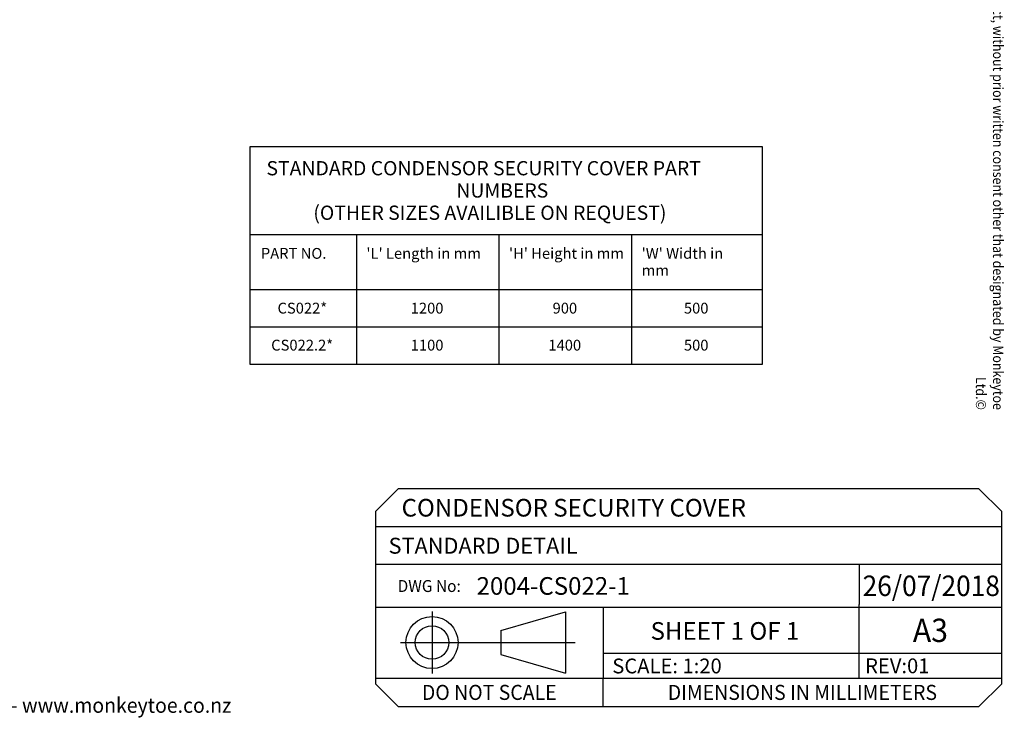
# Model space of a CAD drawing. Units: millimetres. Extents: x 0 to 415, y 0 to 293.
# Drawn here: x 242 to 415, y 0 to 126 of the extents above; entities that cross this region are included whole.
import ezdxf
from ezdxf import colors
from ezdxf.entities.mleader import LeaderData, LeaderLine
from ezdxf.enums import TextEntityAlignment as Align
from ezdxf.lldxf.tags import DXFTag
from ezdxf.math import Vec2, Vec3

# ---------------------------------------------------------------- set-up
doc = ezdxf.new("R2010")
doc.units = ezdxf.units.MM
doc.layers.add('Default', color=7, linetype='Continuous')
doc.layers.add('MODEL_&_ANNOTATIONS', color=7, linetype='Continuous')
doc.styles.add('SEACAD_Arial', font='arial.ttf')
doc.styles.add('SEACAD_ArialB', font='arialbd.ttf')
tags = doc.linetypes.add('CENTER2', pattern=[28.575, 19.05, -3.175, 3.175, -3.175]).pattern_tags.tags
tags[10:11] = [DXFTag(74, 4), DXFTag(75, 0), DXFTag(340, '0'), DXFTag(46, 0.0), DXFTag(50, 0.0), DXFTag(44, 0.0), DXFTag(45, 0.0)]
tags[8:9] = [DXFTag(74, 4), DXFTag(75, 0), DXFTag(340, '0'), DXFTag(46, 0.0), DXFTag(50, 0.0), DXFTag(44, 0.0), DXFTag(45, 0.0)]
tags[6:7] = [DXFTag(74, 4), DXFTag(75, 0), DXFTag(340, '0'), DXFTag(46, 0.0), DXFTag(50, 0.0), DXFTag(44, 0.0), DXFTag(45, 0.0)]
tags[4:5] = [DXFTag(74, 4), DXFTag(75, 0), DXFTag(340, '0'), DXFTag(46, 0.0), DXFTag(50, 0.0), DXFTag(44, 0.0), DXFTag(45, 0.0)]

# ---------------------------------------------------------------- blocks, each defined once
blk = doc.blocks.new('SE')
at = {"layer": 'MODEL_&_ANNOTATIONS', "color": 7, "linetype": 'Continuous'}
for p, q in [((282.67, 87.76), (372.64, 87.76)), ((301.34, 87.76), (301.34, 78.13)), ((326.38, 87.76), (326.38, 78.13)), ((349.69, 87.76), (349.69, 78.13)), ((282.67, 78.13), (372.64, 78.13)), ((301.34, 78.13), (301.34, 71.56)), ((326.38, 78.13), (326.38, 71.56)), ((349.69, 78.13), (349.69, 71.56)), ((282.67, 71.56), (372.64, 71.56)), ((301.34, 71.56), (301.34, 64.94)), ((326.38, 71.56), (326.38, 64.94)), ((349.69, 71.56), (349.69, 64.94))]:
    blk.add_line(p, q, dxfattribs=at)
blk.add_lwpolyline([(282.67, 64.94), (282.67, 103.22), (372.64, 103.22), (372.64, 64.94), (282.67, 64.94)], dxfattribs=at)
for s, height, style, p in [('STANDARD CONDENSOR SECURITY COVER PART', 2.5, 'SEACAD_ArialB', (285.54, 100.68)), ('NUMBERS', 2.5, 'SEACAD_ArialB', (318.9, 96.77)), ('(OTHER SIZES AVAILIBLE ON REQUEST)', 2.5, 'SEACAD_ArialB', (293.77, 92.86)), ('PART NO.', 1.9, 'SEACAD_Arial', (284.56, 85.42)), ("'L' Length in mm", 1.9, 'SEACAD_Arial', (303.1, 85.42)), ("'H' Height in mm", 1.9, 'SEACAD_Arial', (328.14, 85.42)), ("'W' Width in", 1.9, 'SEACAD_Arial', (351.45, 85.42)), ('mm', 1.9, 'SEACAD_Arial', (351.45, 82.45)), ('CS022*', 1.9, 'SEACAD_Arial', (287.48, 75.8)), ('1200', 1.9, 'SEACAD_Arial', (310.88, 75.8)), ('900', 1.9, 'SEACAD_Arial', (335.8, 75.8)), ('500', 1.9, 'SEACAD_Arial', (358.87, 75.8)), ('CS022.2*', 1.9, 'SEACAD_Arial', (286.37, 69.3)), ('1100', 1.9, 'SEACAD_Arial', (310.88, 69.3)), ('1400', 1.9, 'SEACAD_Arial', (335.06, 69.3)), ('500', 1.9, 'SEACAD_Arial', (358.87, 69.3))]:
    blk.add_text(s, height=height, dxfattribs=dict(at, style=style)).set_placement(p, align=Align.TOP_LEFT)
blk = doc.blocks.new('_Dot')
at = {"color": 0, "linetype": 'ByBlock', "lineweight": -2}
blk.add_line((-0.5, 0), (-1, 0), dxfattribs=at)
at = {"color": 0, "linetype": 'ByBlock', "const_width": 0.5}
blk.add_lwpolyline([(-0.25, 0, 1), (0.25, 0, 1)], format="xyb", close=True, dxfattribs=at)

msp = doc.modelspace()

# ---------------------------------------------------------------- linework, layer by layer
at = {"color": 7, "linetype": 'Continuous'}
for p, q in [((410.693, 43.111), (308.693, 43.111)), ((304.693, 39.111), (304.693, 8.861)), ((414.693, 8.861), (414.693, 39.111)), ((304.693, 36.49), (414.693, 36.49)), ((304.693, 29.87), (414.693, 29.87)), ((389.658, 29.87), (389.658, 22.798)), ((389.658, 9.861), (389.658, 22.798)), ((326.688, 18.248), (338.087, 21.491)), ((338.087, 21.491), (338.087, 10.752)), ((344.658, 22.33), (344.658, 9.861)), ((326.688, 18.248), (326.688, 13.995)), ((326.688, 13.995), (338.087, 10.752)), ((414.693, 14.189), (344.658, 14.189)), ((304.693, 9.861), (414.693, 9.861)), ((344.658, 4.861), (344.658, 9.861)), ((308.693, 4.861), (410.693, 4.861))]:
    msp.add_line(p, q, dxfattribs=at)
at = {"color": 7, "linetype": 'CENTER2'}
for p, q in [((314.621, 21.576), (314.621, 10.668)), ((309.061, 16.122), (339.763, 16.122))]:
    msp.add_line(p, q, dxfattribs=at)
at = {"color": 7, "linetype": 'Continuous'}
for radius in [4.571, 2.948]:
    msp.add_circle((314.621, 16.122), radius, dxfattribs=at)
at = {"layer": 'MODEL_&_ANNOTATIONS', "color": 7, "linetype": 'Continuous'}
for p, q in [((308.693, 43.111), (304.693, 39.111)), ((414.693, 39.111), (410.693, 43.111)), ((304.693, 22.33), (414.693, 22.33)), ((304.693, 8.861), (308.693, 4.861)), ((410.693, 4.861), (414.693, 8.861))]:
    msp.add_line(p, q, dxfattribs=at)

# ---------------------------------------------------------------- block references
at = {"layer": 'MODEL_&_ANNOTATIONS'}
msp.add_blockref('SE', (0, 0), dxfattribs=at)

# ---------------------------------------------------------------- texts
at = {"insert": (414.965, 56.97), "char_height": 1.8, "width": 204.88697, "attachment_point": 3, "rotation": 270, "style": 'SEACAD_Arial'}
msp.add_mtext('{\\fArial|b0||i0||c0|p34;\\C7;\\H1.8;\\W0.89112;This drawing and associated design is the copyright and property of Monkeytoe Ltd. It shall not be used for any purpose or project, without prior written consent other that designated by Monkeytoe Ltd.©}', dxfattribs=at)
for s, insert, char_height, width, attachment_point, style in [('{\\fArial|b0||i0||c0|p34;\\C7;\\H2.1;\\W0.948;DWG No:}', (314.129, 26.046), 2.1, 18.87432, 5, 'SEACAD_Arial'), ('{\\fArial|b0||i0||c0|p34;\\C7;\\H4.1;\\W0.948;A3}', (402.173, 18.26), 4.1, 25.04034, 5, 'SEACAD_Arial'), ('{\\fArial|b0||i0||c0|p34;\\C7;\\H2.645833333;\\W0.948;DO NOT SCALE}', (324.678, 7.361), 2.64583, 39.96056, 5, 'SEACAD_Arial'), ('{\\fArial|b0||i0||c0|p34;\\C7;\\H2.645833333;\\W0.948;DIMENSIONS IN MILLIMETERS}', (379.685, 7.361), 2.64583, 70.05397, 5, 'SEACAD_Arial'), ('{\\fArial|b1||i0||c0|p34;\\C7;\\H2.645833333;\\W0.948;0800 658 637 - www.monkeytoe.co.nz}', (249.364, 6.422), 2.64583, 65.84959, 2, 'SEACAD_ArialB')]:
    msp.add_mtext(s, dxfattribs=dict(insert=insert, char_height=char_height, width=width, attachment_point=attachment_point, style=style))

# ---------------------------------------------------------------- leaders
at = {"layer": 'Default', "color": 7, "linetype": 'Continuous'}
ml = msp.add_multileader_mtext('Standard', dxfattribs=at)
ml.set_content('{\\pxsm0.9;\\fArial|b0||i0||c0|p34;\\W1.;CONDENSOR SECURITY COVER\\P}', color=256)
ml.set_leader_properties()
ml.set_arrow_properties(name='DOT')
ml.build(insert=Vec2(0, 0))
ml.multileader.update_dxf_attribs({"leader_type": 0, "dogleg_length": 0, "arrow_head_size": 3.1})
ctx = ml.context
ctx.base_point, ctx.char_height, ctx.arrow_head_size, ctx.landing_gap_size = Vec3(303.765, 39.767), 3.1, 3.1, 1.085
ctx.text_align_type = 1
notes = []
notes.append((ctx, [(0, (0, 0, 0), (0, 0), (1, 0), 1, [])]))
ctx.mtext.insert, ctx.mtext.alignment = Vec3(339.529, 41.344), 2
ml = msp.add_multileader_mtext('Standard', dxfattribs=at)
ml.set_content('{\\pxsm0.9;\\fArial|b0||i0||c0|p34;\\W1.;STANDARD DETAIL\\P}', color=256)
ml.set_leader_properties()
ml.set_arrow_properties(name='DOT')
ml.build(insert=Vec2(0, 0))
ml.multileader.update_dxf_attribs({"leader_type": 0, "dogleg_length": 0, "arrow_head_size": 2.8})
ctx = ml.context
ctx.base_point, ctx.char_height, ctx.arrow_head_size, ctx.landing_gap_size = Vec3(303.608, 33.097), 2.8, 2.8, 0.98
ctx.text_align_type = 1
notes.append((ctx, [(0, (0, 0, 0), (0, 0), (1, 0), 1, [])]))
ctx.mtext.insert, ctx.mtext.alignment = Vec3(323.583, 34.521), 2
ml = msp.add_multileader_mtext('Standard', dxfattribs=at)
ml.set_content('{\\pxsm0.9;\\fArial|b1||i0||c0|p34;\\W0.9397273474;26/07/2018\\P}', color=256)
ml.set_leader_properties()
ml.set_arrow_properties(name='DOT')
ml.build(insert=Vec2(0, 0))
ml.multileader.update_dxf_attribs({"leader_type": 0, "dogleg_length": 0, "arrow_head_size": 3.6})
ctx = ml.context
ctx.base_point, ctx.char_height, ctx.arrow_head_size, ctx.landing_gap_size = Vec3(388.673, 26.049), 3.6, 3.6, 1.26
ctx.text_align_type = 1
notes.append((ctx, [(0, (0, 0, 0), (0, 0), (1, 0), 1, [])]))
ctx.mtext.insert, ctx.mtext.alignment = Vec3(402.321, 27.883), 2
ml = msp.add_multileader_mtext('Standard', dxfattribs=at)
ml.set_content('{\\pxsm0.9;\\fArial|b0||i0||c0|p34;\\W1.;2004-CS022-1\\P}', color=256)
ml.set_leader_properties()
ml.set_arrow_properties(name='DOT')
ml.build(insert=Vec2(0, 0))
ml.multileader.update_dxf_attribs({"leader_type": 0, "dogleg_length": 0, "arrow_head_size": 3.1})
ctx = ml.context
ctx.base_point, ctx.char_height, ctx.arrow_head_size, ctx.landing_gap_size = Vec3(320.449, 26.029), 3.1, 3.1, 1.085
notes.append((ctx, [(0, (0, 0, 0), (0, 0), (1, 0), 1, [])]))
ctx.mtext.insert = Vec3(322.449, 27.606)
ml = msp.add_multileader_mtext('Standard', dxfattribs=at)
ml.set_content('{\\pxsm0.9;\\fArial|b0||i0||c0|p34;\\W1.;SHEET 1 OF 1\\P}', color=256)
ml.set_leader_properties()
ml.build(insert=Vec2(0, 0))
ml.multileader.update_dxf_attribs({"dogleg_length": 0, "arrow_head_size": 0.0332})
ctx = ml.context
ctx.base_point, ctx.char_height, ctx.arrow_head_size, ctx.landing_gap_size = Vec3(350.147, 18.129), 3.1, 0.0332, 1.085
ctx.text_align_type = 1
notes.append((ctx, [(0, (0, 0, 0), (0, 0), (1, 0), 1, [])]))
ctx.mtext.insert, ctx.mtext.alignment = Vec3(366.08, 19.705), 2
ml = msp.add_multileader_mtext('Standard', dxfattribs=at)
ml.set_content('{\\pxsm0.9;\\fArial|b0||i0||c0|p34;\\W1.;REV:01\\P}', color=256)
ml.set_leader_properties()
ml.set_arrow_properties(name='DOT')
ml.build(insert=Vec2(0, 0))
ml.multileader.update_dxf_attribs({"leader_type": 0, "dogleg_length": 0, "arrow_head_size": 2.6})
ctx = ml.context
ctx.base_point, ctx.char_height, ctx.arrow_head_size, ctx.landing_gap_size = Vec3(388.574, 12.007), 2.6, 2.6, 0.91
ctx.text_align_type = 1
notes.append((ctx, [(0, (0, 0, 0), (0, 0), (1, 0), 1, [])]))
ctx.mtext.insert, ctx.mtext.alignment = Vec3(396.351, 13.329), 2
ml = msp.add_multileader_mtext('Standard', dxfattribs=at)
ml.set_content('{\\pxsm0.9;\\fArial|b0||i0||c0|p34;\\W1.;SCALE: 1:20\\P}', color=256)
ml.set_leader_properties()
ml.set_arrow_properties(name='DOT')
ml.build(insert=Vec2(0, 0))
ml.multileader.update_dxf_attribs({"leader_type": 0, "dogleg_length": 0, "arrow_head_size": 2.6})
ctx = ml.context
ctx.base_point, ctx.char_height, ctx.arrow_head_size, ctx.landing_gap_size = Vec3(343.584, 11.981), 2.6, 2.6, 0.91
ctx.text_align_type = 1
notes.append((ctx, [(0, (0, 0, 0), (0, 0), (1, 0), 1, [])]))
ctx.mtext.insert, ctx.mtext.alignment = Vec3(355.903, 13.303), 2
for ctx, leaders in notes:
    for number, flags, end, landing, length, lines in leaders:
        leader = LeaderData()
        leader.index, (leader.has_last_leader_line, leader.has_dogleg_vector, leader.attachment_direction) = number, flags
        leader.last_leader_point, leader.dogleg_vector, leader.dogleg_length = Vec3(end), Vec3(landing), length
        for number, points, colour, breaks in lines:
            line = LeaderLine()
            line.index, line.vertices, line.color, line.breaks = number, Vec3.list(points), colors.encode_raw_color(colour), breaks
            leader.lines.append(line)
        ctx.leaders.append(leader)

doc.saveas('drawing.dxf')
